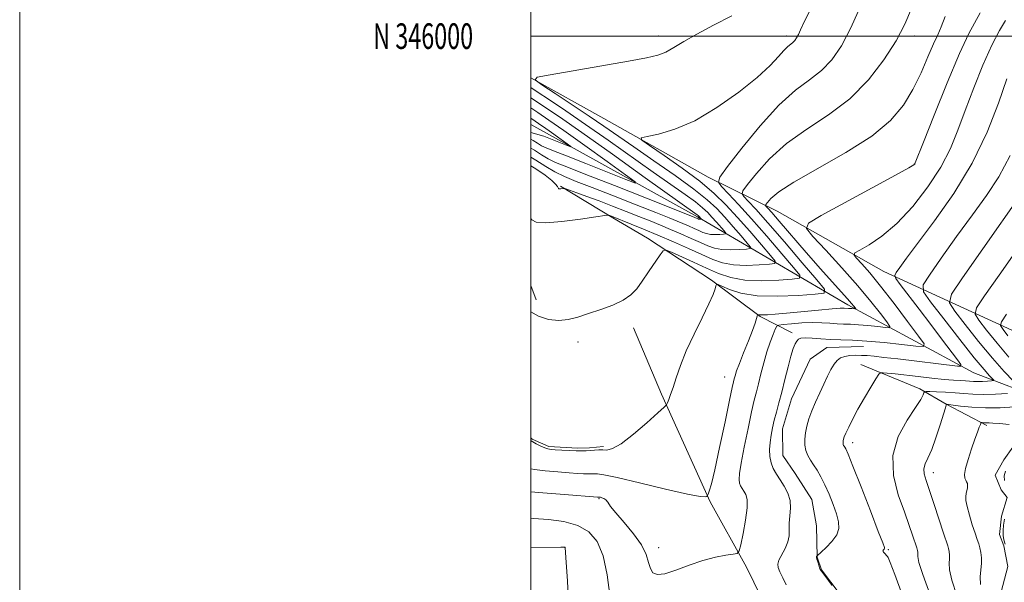
# Model space of a CAD drawing. Extents: x 2054800 to 2057700, y 344800 to 347700.
# Drawn here: x 2054800 to 2055185, y 345786 to 346006 of the extents above; entities that cross this region are included whole.
import ezdxf
from ezdxf.enums import TextEntityAlignment as Align

# ---------------------------------------------------------------- set-up
doc = ezdxf.new("R2010")
doc.units = 0
doc.header["$MEASUREMENT"] = 0
for name, color, linetype, lineweight in [('32000', 7, 'Continuous', 0), ('32001', 7, 'Continuous', 0), ('DTM HARD BREAKLINE', 7, 'Continuous', 0), ('DTM SPOT ELEVATION', 2, 'Continuous', 13), ('INDEX CONTOUR', 41, 'Continuous', 13), ('INTERMEDIATE CONTOUR', 44, 'Continuous', 0)]:
    doc.layers.add(name, color=color, linetype=linetype, lineweight=lineweight)
doc.styles.add('Style-WORKING', font='WORKING.shx')

msp = doc.modelspace()

# ---------------------------------------------------------------- linework, layer by layer
at = {"layer": '32000', "flags": 128}
for points in [[(2054800, 344800), (2057700, 344800), (2057700, 347700), (2054800, 347700), (2054800, 344800)], [(2055000, 345000), (2057500, 345000), (2057500, 347500), (2055000, 347500), (2055000, 345000)], [(2057500, 346000), (2055000, 346000)]]:
    msp.add_lwpolyline(points, dxfattribs=at)
at = {"layer": 'DTM HARD BREAKLINE'}
for points in [[(2055200.63, 345879.22, 953.37), (2055138.06, 345907.9, 941.25), (2055096.36, 345931.52, 936.98), (2055069.29, 345944.89, 931.31), (2055028.48, 345967.8, 929.35), (2055000, 345983.721, 927.993)], [(2055385.39, 345542.04, 1012.52), (2055375.77, 345572.46, 1004.23), (2055367.85, 345610.4, 998.31), (2055361.22, 345630.05, 993.57), (2055360.25, 345653.98, 990.02), (2055356.44, 345675.11, 986.47), (2055353.91, 345698.08, 982.91), (2055350.97, 345710.26, 980.55), (2055342.79, 345745.18, 976.99), (2055339.1, 345769.69, 972.26), (2055326.82, 345790.32, 968.7), (2055315.99, 345805.05, 966.33), (2055303.38, 345810.81, 963.96), (2055281.55, 345818.86, 959.23), (2055258.42, 345832.26, 954.49), (2055227.43, 345845.49, 949.75), (2055201.36, 345857.68, 947.38), (2055173.34, 345868.33, 942.65), (2055124.02, 345894.98, 935.54), (2055065.11, 345929.34, 923.7), (2055000, 345965.449, 918.755)], [(2055011.64, 345941.34, 927.84), (2055032.1, 345928.91, 930.21), (2055045.62, 345920.98, 931.39), (2055070.63, 345904.63, 933.76), (2055089.73, 345890.4, 936.13), (2055102.16, 345883.95, 939.69)], [(2055000, 345902.425, 931.39), (2055002.01, 345896.86, 931.39)], [(2055040.09, 345885.98, 932.58), (2055051.15, 345859.98, 933.76), (2055070.09, 345817.86, 936.13), (2055084.32, 345792.3, 938.5), (2055092.84, 345774.98, 938.5), (2055098.53, 345748.01, 939.69), (2055098.17, 345711.91, 940.87), (2055100.45, 345686.68, 942.05), (2055102.17, 345665.5, 943.24)], [(2055125.25, 345697.68, 942.05), (2055137.61, 345713.28, 942.05), (2055147.84, 345724.34, 942.05), (2055150.04, 345734.74, 942.05), (2055145.83, 345749.91, 942.05), (2055142.48, 345758.36, 942.05), (2055134.65, 345766.7, 942.05), (2055127.71, 345775.06, 942.05), (2055121.05, 345781.63, 942.05), (2055113.63, 345791.32, 942.05), (2055111.93, 345796.22, 942.05), (2055111.79, 345808.49, 940.87), (2055109.95, 345818.79, 940.87), (2055103.41, 345828.96, 940.87), (2055098.53, 345836.03, 940.87), (2055098.48, 345846.37, 940.87), (2055101.98, 345858.15, 940.87), (2055109.2, 345873.63, 940.87), (2055115.8, 345878.3, 940.87), (2055130.12, 345878.68, 940.87)], [(2055129.05, 345871.6, 943.24), (2055152.21, 345862.01, 945.61), (2055162.49, 345856.14, 947.98), (2055178.43, 345847.73, 950.34)], [(2055000, 345842.934, 933.76), (2055000.44, 345842.44, 933.76), (2055007.03, 345839.46, 933.76), (2055018.26, 345838.85, 933.76), (2055022.97, 345838.98, 933.76), (2055028.34, 345839.57, 933.76)], [(2055145.27, 345662.77, 951.53), (2055161.32, 345681.58, 951.53), (2055169.28, 345693.46, 951.53), (2055177.2, 345706.68, 951.53), (2055180.76, 345716.19, 951.53), (2055182.56, 345724.31, 951.53), (2055183.66, 345733.31, 951.53), (2055182.74, 345743.16, 951.53), (2055182.29, 345751.67, 951.53), (2055183.16, 345761.12, 951.53), (2055183.72, 345774.14, 951.53), (2055183.94, 345782.67, 951.53), (2055186.59, 345792.61, 951.53), (2055185.04, 345800.64, 951.53), (2055183.36, 345805.09, 951.53), (2055184.07, 345812.28, 951.53), (2055186.34, 345819.52, 951.53), (2055184.02, 345822.6, 951.53), (2055181.64, 345828.37, 951.53), (2055185.06, 345834.29, 951.53), (2055188.51, 345839.32, 951.53)]]:
    msp.add_polyline3d(points, dxfattribs=at)
at = {"layer": 'DTM SPOT ELEVATION'}
for p in [(2055050, 346000, 927.5), (2055100, 346000, 929.55), (2055150, 346000, 934.5), (2055150, 345950, 937.96), (2055018.47, 345880.33, 932.47), (2055075.75, 345866.76, 935.19), (2055125.93, 345840.98, 944.51), (2055157.48, 345829.26, 948.61), (2055026.68, 345819.16, 938.13), (2055013.28, 345800.02, 942.02), (2055050, 345800, 937.44), (2055139.89, 345799.12, 944.17)]:
    msp.add_point(p, dxfattribs=at)
at = {"layer": 'INDEX CONTOUR'}
for points in [[(2055110.502, 346012.715, 930), (2055107.197, 346006.123, 930), (2055105.499, 346002.517, 930), (2055104.632, 346000.604, 930), (2055103.941, 345999.295, 930), (2055103.251, 345998.298, 930), (2055102.504, 345997.525, 930), (2055101.63, 345996.841, 930), (2055100.5051, 345995.932, 930), (2055098.99, 345994.441, 930), (2055096.867, 345992.045, 930), (2055093.583, 345988.573, 930), (2055088.505, 345983.888, 930), (2055081.293, 345978.067, 930), (2055072.79, 345972.031, 930), (2055064.132, 345966.911, 930), (2055056.341, 345963.559, 930), (2055049.969, 345961.708, 930), (2055045.455, 345960.808, 930), (2055043.197, 345960.271, 930), (2055043.453, 345959.336, 930), (2055046.44, 345957.204, 930), (2055052.084, 345953.356, 930), (2055059.132, 345948.402, 930), (2055066.038, 345943.238, 930), (2055071.64, 345938.524, 930), (2055076.308, 345933.9891, 930), (2055080.7941, 345929.128, 930), (2055085.594, 345923.685, 930), (2055090.165, 345918.404, 930), (2055093.702, 345914.277, 930), (2055095.523, 345912.002, 930), (2055095.422, 345911.105, 930), (2055093.311, 345910.815, 930), (2055089.296, 345910.536, 930), (2055084.247, 345910.361, 930), (2055079.229, 345910.556, 930), (2055075.003, 345911.334, 930), (2055071.121, 345912.696, 930), (2055066.833, 345914.593, 930), (2055061.6, 345916.943, 930), (2055055.724, 345919.535, 930), (2055049.717, 345922.126, 930), (2055044.075, 345924.4911, 930), (2055039.2199, 345926.481, 930), (2055031.583, 345929.542, 930), (2055030.491, 345929.939, 930), (2055030.168, 345929.9629, 930), (2055028.861, 345929.795, 930), (2055025.447, 345929.289, 930), (2055019.3429, 345928.402, 930), (2055012.104, 345927.484, 930), (2055005.822, 345926.988, 930), (2055002.064, 345927.257, 930), (2055000.297, 345928.21, 930), (2055000, 345928.722, 930)], [(2055185.663, 346006.163, 940), (2055183.263, 346002.231, 940), (2055180.28, 345996.479, 940), (2055176.825, 345988.673, 940), (2055173.238, 345979.752, 940), (2055169.9151, 345970.949, 940), (2055167.063, 345963.172, 940), (2055164.136, 345956.028, 940), (2055160.399, 345948.803, 940), (2055155.345, 345941.049, 940), (2055149.385, 345933.393, 940), (2055143.159, 345926.733, 940), (2055137.285, 345921.765, 940), (2055132.282, 345918.395, 940), (2055128.643, 345916.328, 940), (2055126.736, 345915.203, 940), (2055126.407, 345914.389, 940), (2055127.375, 345913.191, 940), (2055129.415, 345910.9801, 940), (2055132.5331, 345907.416, 940), (2055136.793, 345902.227, 940), (2055142.055, 345895.458, 940), (2055147.381, 345888.4181, 940), (2055151.629, 345882.731, 940), (2055153.812, 345879.606, 940), (2055153.559, 345878.58, 940), (2055150.652, 345878.776, 940), (2055145.156, 345879.42, 940), (2055138.26, 345880.166, 940), (2055131.433, 345880.775, 940), (2055125.818, 345881.078, 940), (2055121.25, 345881.195, 940), (2055117.239, 345881.316, 940), (2055113.431, 345881.574, 940), (2055110.024, 345881.864, 940), (2055107.354, 345882.021, 940), (2055105.642, 345881.907, 940), (2055104.639, 345881.491, 940), (2055103.982, 345880.765, 940), (2055103.355, 345879.659, 940), (2055102.633, 345877.837, 940), (2055101.737, 345874.899, 940), (2055100.625, 345870.645, 940), (2055099.391, 345865.667, 940), (2055098.16, 345860.757, 940), (2055097.0409, 345856.535, 940), (2055096.055, 345852.946, 940), (2055095.204, 345849.763, 940), (2055094.494, 345846.787, 940), (2055093.9409, 345843.928, 940), (2055093.564, 345841.1231, 940), (2055093.3949, 345838.335, 940), (2055093.502, 345835.64, 940), (2055093.967, 345833.14, 940), (2055094.841, 345830.887, 940), (2055096.057, 345828.738, 940), (2055097.5201, 345826.5011, 940), (2055099.095, 345824.022, 940), (2055100.495, 345821.31, 940), (2055101.395, 345818.4111, 940), (2055101.59, 345815.392, 940), (2055101.354, 345812.392, 940), (2055101.084, 345809.572, 940), (2055101.048, 345807.03, 940), (2055100.998, 345804.636, 940), (2055100.559, 345802.202, 940), (2055099.499, 345799.621, 940), (2055097.059, 345795.043, 940), (2055096.57, 345793.539, 940), (2055096.712, 345792.225, 940), (2055097.4051, 345790.564, 940), (2055098.541, 345788.197, 940), (2055099.922, 345785.461, 940)], [(2055000, 345967.948, 920), (2055004.632, 345964.6, 920), (2055004.963, 345964.528, 920), (2055008.094, 345962.306, 920), (2055014.218, 345957.919, 920), (2055015.669, 345956.852, 920), (2055015.675, 345956.6689, 920), (2055014.242, 345957.211, 920), (2055005.083, 345960.83, 920), (2055000, 345962.35, 920)], [(2055186.084, 345891.245, 950), (2055184.132, 345888.324, 950), (2055183.773, 345886.782, 950), (2055184.702, 345885.295, 950), (2055186.608, 345882.849, 950)], [(2055187.068, 345848.066, 950), (2055183.297, 345848.482, 950), (2055180.777, 345848.6829, 950), (2055179.28, 345848.73, 950), (2055178.336, 345848.73, 950), (2055177.566, 345848.7659, 950), (2055176.931, 345848.83, 950), (2055176.4791, 345848.891, 950), (2055176.225, 345848.8971, 950), (2055176.056, 345848.701, 950), (2055175.83, 345848.135, 950), (2055175.415, 345847.024, 950), (2055174.735, 345845.169, 950), (2055173.728, 345842.363, 950), (2055172.4021, 345838.575, 950), (2055171.056, 345834.478, 950), (2055170.058, 345830.923, 950), (2055169.678, 345828.547, 950), (2055169.775, 345827.146, 950), (2055170.109, 345826.3031, 950), (2055170.467, 345825.652, 950), (2055170.742, 345825.022, 950), (2055170.854, 345824.293, 950), (2055170.755, 345823.377, 950), (2055170.261, 345821.181, 950), (2055170.092, 345819.973, 950), (2055170.157, 345818.378, 950), (2055170.61, 345816.0071, 950), (2055171.528, 345812.666, 950), (2055172.688, 345808.932, 950), (2055173.791, 345805.579, 950), (2055174.609, 345803.169, 950), (2055175.1861, 345801.423, 950), (2055175.637, 345799.851, 950), (2055176.038, 345798.054, 950), (2055176.308, 345795.991, 950), (2055176.327, 345793.711, 950), (2055176.057, 345791.245, 950), (2055175.777, 345788.55, 950), (2055175.847, 345785.566, 950)], [(2055030.815, 345781.4279, 940), (2055029.8529, 345789.383, 940), (2055028.304, 345796.764, 940), (2055025.98, 345802.3141, 940), (2055022.723, 345806.119, 940), (2055018.3791, 345808.596, 940), (2055012.933, 345810.133, 940), (2055006.923, 345810.994, 940), (2055001.021, 345811.411, 940), (2055000, 345811.447, 940)]]:
    msp.add_polyline3d(points, dxfattribs=at)
at = {"layer": 'INTERMEDIATE CONTOUR'}
for points in [[(2055129.185, 346012.286, 932), (2055125.216, 346003.289, 932), (2055121.4581, 345996.16, 932), (2055117.701, 345990.735, 932), (2055113.635, 345986.5259, 932), (2055108.97, 345982.925, 932), (2055103.505, 345978.84, 932), (2055097.058, 345973.062, 932), (2055089.707, 345964.954, 932), (2055082.5529, 345956.174, 932), (2055076.953, 345948.956, 932), (2055073.953, 345944.872, 932), (2055073.341, 345942.854, 932), (2055074.5941, 345941.17, 932), (2055077.259, 345938.376, 932), (2055081.176, 345934.175, 932), (2055086.259, 345928.554, 932), (2055092.241, 345921.74, 932), (2055098.137, 345914.913, 932), (2055102.779, 345909.495, 932), (2055105.178, 345906.498, 932), (2055105.045, 345905.316, 932), (2055102.2639, 345904.934, 932), (2055096.9741, 345904.567, 932), (2055090.323, 345904.337, 932), (2055083.7121, 345904.593, 932), (2055078.193, 345905.595, 932), (2055073.424, 345907.237, 932), (2055068.711, 345909.32, 932), (2055063.6209, 345911.62, 932), (2055054.992, 345915.469, 932), (2055052.869, 345916.301, 932), (2055051.708, 345916.045, 932), (2055050.512, 345914.483, 932), (2055046.047, 345907.886, 932), (2055043.555, 345904.236, 932), (2055041.389, 345901.2169, 932), (2055039.123, 345898.7809, 932), (2055036.142, 345896.711, 932), (2055032.049, 345894.827, 932), (2055027.306, 345893.097, 932), (2055022.594, 345891.524, 932), (2055018.421, 345890.148, 932), (2055014.623, 345889.16, 932), (2055010.866, 345888.788, 932), (2055006.913, 345889.225, 932), (2055002.925, 345890.528, 932), (2055000, 345892.231, 932)], [(2055148.853, 346010.802, 934), (2055146.292, 346004.693, 934), (2055142.846, 345998.174, 934), (2055138.099, 345990.714, 934), (2055132.042, 345982.882, 934), (2055124.766, 345975.527, 934), (2055116.49, 345969.242, 934), (2055107.942, 345963.621, 934), (2055099.978, 345958.006, 934), (2055093.327, 345952.009, 934), (2055088.216, 345946.333, 934), (2055084.747, 345941.953, 934), (2055082.952, 345939.51, 934), (2055082.586, 345938.3019, 934), (2055083.335, 345937.294, 934), (2055085.016, 345935.522, 934), (2055087.965, 345932.301, 934), (2055092.647, 345927.02, 934), (2055099.162, 345919.51, 934), (2055106.1429, 345911.387, 934), (2055111.856, 345904.713, 934), (2055114.833, 345900.994, 934), (2055114.668, 345899.527, 934), (2055111.217, 345899.053, 934), (2055104.663, 345898.592, 934), (2055096.487, 345898.27, 934), (2055088.494, 345898.488, 934), (2055082.159, 345899.4929, 934), (2055077.6299, 345900.9011, 934), (2055074.722, 345902.17, 934), (2055073.197, 345902.857, 934), (2055072.591, 345902.9089, 934), (2055072.385, 345902.37, 934), (2055072.085, 345901.198, 934), (2055071.302, 345899.001, 934), (2055069.669, 345895.301, 934), (2055066.999, 345889.8611, 934), (2055063.808, 345883.409, 934), (2055060.789, 345876.914, 934), (2055058.484, 345871.189, 934), (2055056.83, 345866.416, 934), (2055055.612, 345862.618, 934), (2055054.654, 345859.795, 934), (2055053.926, 345857.838, 934), (2055053.436, 345856.615, 934), (2055053.051, 345855.868, 934), (2055052.069, 345854.842, 934), (2055049.651, 345852.657, 934), (2055045.322, 345848.8141, 934), (2055040.074, 345844.332, 934), (2055035.265, 345840.608, 934), (2055031.923, 345838.68, 934), (2055029.7511, 345838.129, 934), (2055028.123, 345838.177, 934), (2055026.524, 345838.185, 934), (2055024.892, 345838.089, 934), (2055023.278, 345837.964, 934), (2055021.683, 345837.8759, 934), (2055019.906, 345837.847, 934), (2055017.695, 345837.885, 934), (2055014.9339, 345837.993, 934), (2055012.037, 345838.136, 934), (2055009.553, 345838.274, 934), (2055007.861, 345838.391, 934), (2055006.651, 345838.575, 934), (2055005.443, 345838.942, 934), (2055003.872, 345839.587, 934), (2055002.034, 345840.527, 934), (2055000.142, 345841.759, 934), (2055000, 345841.879, 934)], [(2055175.779, 346009.172, 938), (2055171.334, 346000.98, 938), (2055167.647, 345993.219, 938), (2055162.795, 345981.752, 938), (2055157.712, 345969.095, 938), (2055153.5851, 345958.581, 938), (2055150.395, 345950.421, 938), (2055150.2041, 345949.977, 938), (2055149.838, 345949.68, 938), (2055147.854, 345948.517, 938), (2055142.665, 345945.638, 938), (2055133.482, 345940.6229, 938), (2055113.577, 345929.8131, 938), (2055108.618, 345926.887, 938), (2055107.763, 345924.773, 938), (2055110.279, 345921.6561, 938), (2055115.331, 345916.248, 938), (2055121.671, 345909.354, 938), (2055127.947, 345902.304, 938), (2055133.044, 345896.229, 938), (2055136.79, 345891.484, 938), (2055139.248, 345888.224, 938), (2055140.452, 345886.5, 938), (2055140.313, 345885.9339, 938), (2055138.709, 345886.042, 938), (2055135.678, 345886.3969, 938), (2055131.874, 345886.809, 938), (2055128.109, 345887.145, 938), (2055124.994, 345887.314, 938), (2055122.35, 345887.394, 938), (2055119.8, 345887.504, 938), (2055117.01, 345887.718, 938), (2055113.823, 345887.935, 938), (2055110.122, 345888.01, 938), (2055105.941, 345887.846, 938), (2055101.89, 345887.543, 938), (2055098.726, 345887.25, 938), (2055096.965, 345887.024, 938), (2055096.152, 345886.551, 938), (2055095.59, 345885.426, 938), (2055094.725, 345883.336, 938), (2055093.581, 345880.338, 938), (2055092.325, 345876.582, 938), (2055091.1061, 345872.282, 938), (2055089.989, 345867.917, 938), (2055089.024, 345864.028, 938), (2055088.213, 345860.876, 938), (2055087.387, 345857.598, 938), (2055086.3329, 345853.05, 938), (2055084.933, 345846.556, 938), (2055083.45, 345839.322, 938), (2055082.244, 345833.022, 938), (2055081.591, 345828.916, 938), (2055081.433, 345826.597, 938), (2055081.628, 345825.2429, 938), (2055082.05, 345824.155, 938), (2055082.638, 345823.116, 938), (2055083.344, 345822.035, 938), (2055084.084, 345820.739, 938), (2055084.61, 345818.741, 938), (2055084.636, 345815.473, 938), (2055083.994, 345810.693, 938), (2055082.995, 345805.4489, 938), (2055082.067, 345801.115, 938), (2055081.459, 345798.696, 938), (2055080.694, 345797.732, 938), (2055079.12, 345797.399, 938), (2055076.241, 345796.981, 938), (2055072.201, 345796.205, 938), (2055067.307, 345794.909, 938), (2055061.932, 345793.061, 938), (2055056.722, 345791.146, 938), (2055052.391, 345789.781, 938), (2055049.4649, 345789.455, 938), (2055047.717, 345790.157, 938), (2055046.728, 345791.751, 938), (2055046.047, 345794.119, 938), (2055045.086, 345797.22, 938), (2055043.221, 345801.029, 938), (2055040.099, 345805.415, 938), (2055036.436, 345809.812, 938), (2055033.2179, 345813.546, 938), (2055031.1781, 345816.114, 938), (2055030.046, 345817.686, 938), (2055029.302, 345818.603, 938), (2055028.534, 345819.162, 938), (2055027.775, 345819.484, 938), (2055027.1651, 345819.649, 938), (2055026.64, 345819.752, 938), (2055026.397, 345819.749, 938), (2055026.098, 345819.769, 938), (2055013.149, 345820.768, 938), (2055004.607, 345821.441, 938), (2055000, 345821.817, 938)], [(2055078.596, 346007.883, 928), (2055071.426, 346004.273, 928), (2055064.854, 346000.826, 928), (2055059.77, 345997.869, 928), (2055055.916, 345995.4939, 928), (2055052.751, 345993.728, 928), (2055049.594, 345992.524, 928), (2055045.212, 345991.517, 928), (2055038.236, 345990.266, 928), (2055007.486, 345984.915, 928), (2055002.474, 345983.917, 928), (2055001.639, 345982.889, 928), (2055004.264, 345980.949, 928), (2055009.526, 345977.5069, 928), (2055016.1599, 345973.138, 928), (2055022.797, 345968.709, 928), (2055028.48, 345964.823, 928), (2055040.209, 345956.678, 928), (2055048.055, 345951.286, 928), (2055056.392, 345945.4951, 928), (2055063.725, 345940.194, 928), (2055068.969, 345936.014, 928), (2055072.678, 345932.564, 928), (2055075.815, 345929.195, 928), (2055079.091, 345925.48, 928), (2055082.211, 345921.876, 928), (2055084.6249, 345919.059, 928), (2055085.868, 345917.506, 928), (2055085.799, 345916.894, 928), (2055084.358, 345916.696, 928), (2055081.618, 345916.506, 928), (2055078.172, 345916.386, 928), (2055074.747, 345916.5189, 928), (2055071.862, 345917.05, 928), (2055069.213, 345917.98, 928), (2055066.286, 345919.274, 928), (2055062.714, 345920.878, 928), (2055058.703, 345922.647, 928), (2055054.604, 345924.416, 928), (2055050.653, 345926.07, 928), (2055046.635, 345927.707, 928), (2055042.224, 345929.475, 928), (2055037.214, 345931.467, 928), (2055031.8901, 345933.557, 928), (2055026.659, 345935.5659, 928), (2055021.914, 345937.329, 928), (2055017.981, 345938.748, 928), (2055013.644, 345940.2749, 928), (2055012.995, 345940.4569, 928), (2055012.663, 345940.447, 928), (2055011.674, 345940.314, 928), (2055011.209, 345940.277, 928), (2055010.927, 345940.306, 928), (2055010.766, 345940.442, 928), (2055010.625, 345940.728, 928), (2055010.3561, 345941.228, 928), (2055009.647, 345942.099, 928), (2055008.142, 345943.524, 928), (2055005.555, 345945.609, 928), (2055001.879, 345948.168, 928), (2055000, 345949.276, 928)], [(2055162.066, 346007.649, 936), (2055160.558, 346003.576, 936), (2055159.173, 346000.538, 936), (2055157.536, 345997.026, 936), (2055155.352, 345991.924, 936), (2055152.633, 345985.686, 936), (2055149.47, 345979.158, 936), (2055145.775, 345972.987, 936), (2055140.7381, 345967.022, 936), (2055133.371, 345960.915, 936), (2055123.262, 345954.489, 936), (2055102.898, 345942.949, 936), (2055096.947, 345939.063, 936), (2055093.88, 345936.492, 936), (2055092.541, 345934.951, 936), (2055091.951, 345934.148, 936), (2055091.83, 345933.75, 936), (2055092.077, 345933.419, 936), (2055092.705, 345932.748, 936), (2055094.204, 345931.07, 936), (2055097.18, 345927.653, 936), (2055107.705, 345915.446, 936), (2055113.324, 345908.998, 936), (2055117.906, 345903.852, 936), (2055123.833, 345897.332, 936), (2055125.434, 345895.505, 936), (2055126.374, 345894.363, 936), (2055126.868, 345893.717, 936), (2055127.093, 345893.394, 936), (2055127.067, 345893.289, 936), (2055126.767, 345893.3091, 936), (2055125.489, 345893.452, 936), (2055124.785, 345893.515, 936), (2055124.202, 345893.547, 936), (2055122.576, 345893.6089, 936), (2055121.049, 345893.56, 936), (2055117.831, 345893.33, 936), (2055112.479, 345892.859, 936), (2055100.035, 345891.7001, 936), (2055095.539, 345891.301, 936), (2055092.525, 345891.067, 936), (2055090.6429, 345890.97, 936), (2055089.561, 345890.978, 936), (2055089.028, 345891.044, 936), (2055088.814, 345891.118, 936), (2055088.716, 345891.137, 936), (2055088.643, 345890.978, 936), (2055088.535, 345890.506, 936), (2055088.304, 345889.549, 936), (2055087.77, 345887.802, 936), (2055086.7291, 345884.926, 936), (2055085.0881, 345880.799, 936), (2055083.205, 345876.171, 936), (2055081.55, 345872.013, 936), (2055080.479, 345869.07, 936), (2055079.892, 345867.183, 936), (2055079.576, 345865.973, 936), (2055079.3029, 345864.871, 936), (2055078.785, 345862.5741, 936), (2055077.722, 345857.594, 936), (2055075.948, 345849.136, 936), (2055073.843, 345839.1849, 936), (2055071.922, 345830.419, 936), (2055070.588, 345824.884, 936), (2055069.787, 345822.089, 936), (2055069.3551, 345820.912, 936), (2055069.133, 345820.383, 936), (2055069.001, 345820.143, 936), (2055068.843, 345819.984, 936), (2055068.331, 345819.811, 936), (2055066.28, 345819.9691, 936), (2055061.29, 345820.9141, 936), (2055052.667, 345822.891, 936), (2055042.546, 345825.314, 936), (2055033.771, 345827.384, 936), (2055028.48, 345828.503, 936), (2055025.993, 345828.864, 936), (2055024.925, 345828.858, 936), (2055024.103, 345828.813, 936), (2055023.186, 345828.798, 936), (2055022.046, 345828.817, 936), (2055020.516, 345828.881, 936), (2055018.2801, 345829.012, 936), (2055014.984, 345829.24, 936), (2055010.505, 345829.58, 936), (2055005.629, 345830.008, 936), (2055001.3719, 345830.49, 936), (2055000, 345830.734, 936)], [(2055186.2449, 345983.318, 942), (2055182.922, 345973.765, 942), (2055178.496, 345962.44, 942), (2055172.684, 345950.342, 942), (2055165.475, 345938.46, 942), (2055157.945, 345927.728, 942), (2055146.99, 345913.143, 942), (2055144.341, 345909.526, 942), (2055142.923, 345907.534, 942), (2055142.318, 345906.423, 942), (2055142.7111, 345905.218, 942), (2055144.437, 345902.888, 942), (2055151.888, 345893.229, 942), (2055156.434, 345887.283, 942), (2055160.688, 345881.661, 942), (2055166.853, 345873.422, 942), (2055168.1749, 345871.562, 942), (2055168.201, 345870.931, 942), (2055166.952, 345870.99, 942), (2055143.519, 345873.75, 942), (2055138.119, 345874.373, 942), (2055134.26, 345874.802, 942), (2055131.552, 345875.053, 942), (2055129.324, 345875.171, 942), (2055127.053, 345875.185, 942), (2055124.804, 345875.056, 942), (2055122.791, 345874.731, 942), (2055121.164, 345874.145, 942), (2055119.824, 345873.1831, 942), (2055118.61, 345871.719, 942), (2055117.379, 345869.661, 942), (2055116.06, 345867.048, 942), (2055114.604, 345863.956, 942), (2055112.998, 345860.491, 942), (2055111.38, 345856.89, 942), (2055109.925, 345853.423, 942), (2055108.7771, 345850.297, 942), (2055107.946, 345847.476, 942), (2055107.41, 345844.862, 942), (2055107.155, 345842.383, 942), (2055107.204, 345840.061, 942), (2055107.591, 345837.942, 942), (2055108.329, 345836.04, 942), (2055109.356, 345834.225, 942), (2055110.592, 345832.335, 942), (2055111.966, 345830.208, 942), (2055113.453, 345827.677, 942), (2055115.041, 345824.577, 942), (2055116.688, 345820.853, 942), (2055118.242, 345816.893, 942), (2055119.522, 345813.196, 942), (2055120.338, 345810.124, 942), (2055120.455, 345807.494, 942), (2055119.629, 345804.987, 942), (2055117.7799, 345802.3999, 942), (2055115.489, 345799.998, 942), (2055113.505, 345798.164, 942), (2055111.964, 345796.764, 942), (2055111.86, 345796.644, 942), (2055111.79, 345796.494, 942), (2055111.768, 345796.143, 942), (2055111.884, 345795.455, 942), (2055112.192, 345794.373, 942), (2055112.594, 345793.144, 942), (2055112.958, 345792.098, 942), (2055113.225, 345791.422, 942), (2055113.643, 345790.74, 942), (2055114.536, 345789.538, 942), (2055117.893, 345785.105, 942)], [(2055000, 345979.859, 926), (2055002.415, 345978.244, 926), (2055007.277, 345975.026, 926), (2055013.628, 345970.779, 926), (2055021.35, 345965.5, 926), (2055030.1821, 345959.311, 926), (2055047.774, 345946.847, 926), (2055060.298, 345938.088, 926), (2055064.369, 345935.145, 926), (2055067.174, 345932.91, 926), (2055069.158, 345931.064, 926), (2055070.836, 345929.263, 926), (2055072.588, 345927.276, 926), (2055075.548, 345923.841, 926), (2055076.213, 345923.01, 926), (2055076.176, 345922.683, 926), (2055075.406, 345922.577, 926), (2055073.94, 345922.475, 926), (2055072.097, 345922.411, 926), (2055070.265, 345922.482, 926), (2055068.722, 345922.766, 926), (2055067.305, 345923.264, 926), (2055065.739, 345923.956, 926), (2055063.828, 345924.814, 926), (2055061.683, 345925.76, 926), (2055059.49, 345926.706, 926), (2055057.23, 345927.65, 926), (2055054.051, 345928.934, 926), (2055048.896, 345930.988, 926), (2055041.187, 345934.048, 926), (2055032.275, 345937.564, 926), (2055023.99, 345940.794, 926), (2055017.726, 345943.201, 926), (2055013.125, 345945.07, 926), (2055009.392, 345946.894, 926), (2055005.812, 345949.056, 926), (2055001.984, 345951.503, 926), (2055000, 345952.662, 926)], [(2055000, 345975.928, 924), (2055000.686, 345975.461, 924), (2055005.119, 345972.4849, 924), (2055011.151, 345968.385, 924), (2055019.927, 345962.276, 924), (2055031.891, 345953.793, 924), (2055044.707, 345944.634, 924), (2055065.0131, 345930.097, 924), (2055065.379, 345929.806, 924), (2055065.638, 345929.565, 924), (2055066.558, 345928.514, 924), (2055066.553, 345928.4719, 924), (2055066.453, 345928.458, 924), (2055066.021, 345928.436, 924), (2055065.782, 345928.446, 924), (2055065.581, 345928.483, 924), (2055065.3959, 345928.547, 924), (2055064.377, 345928.996, 924), (2055063.807, 345929.229, 924), (2055045.168, 345936.627, 924), (2055032.718, 345941.551, 924), (2055021.517, 345945.954, 924), (2055014.062, 345948.855, 924), (2055009.655, 345950.6349, 924), (2055006.8, 345952.016, 924), (2055004.2069, 345953.581, 924), (2055001.436, 345955.352, 924), (2055000, 345956.191, 924)], [(2055000, 345971.967, 922), (2055002.754, 345970.092, 922), (2055007.025, 345967.174, 922), (2055012.936, 345963.05, 922), (2055021.096, 345957.257, 922), (2055029.8689, 345950.982, 922), (2055037.059, 345945.823, 922), (2055040.84, 345943.042, 922), (2055040.856, 345942.563, 922), (2055037.121, 345943.978, 922), (2055021.5139, 345950.159, 922), (2055013.876, 345953.164, 922), (2055008.867, 345955.116, 922), (2055005.995, 345956.275, 922), (2055004.2069, 345957.138, 922), (2055002.603, 345958.107, 922), (2055000.889, 345959.202, 922), (2055000, 345959.721, 922)], [(2055187.449, 345953.337, 944), (2055183.016, 345945.0319, 944), (2055178.186, 345937.715, 944), (2055172.7, 345930.15, 944), (2055166.528, 345921.58, 944), (2055160.555, 345913.168, 944), (2055155.893, 345906.557, 944), (2055153.4861, 345902.7269, 944), (2055153.602, 345900.019, 944), (2055156.344, 345896.111, 944), (2055161.518, 345889.432, 944), (2055167.769, 345881.417, 944), (2055173.45, 345874.248, 944), (2055177.283, 345869.605, 944), (2055179.469, 345867.147, 944), (2055180.577, 345866.026, 944), (2055181.068, 345865.505, 944), (2055180.958, 345865.289, 944), (2055180.153, 345865.194, 944), (2055178.64, 345865.076, 944), (2055176.729, 345864.957, 944), (2055174.811, 345864.898, 944), (2055173.171, 345864.943, 944), (2055170.051, 345865.189, 944), (2055168.0599, 345865.307, 944), (2055165.381, 345865.477, 944), (2055161.685, 345865.784, 944), (2055156.84, 345866.28, 944), (2055151.496, 345866.875, 944), (2055142.546, 345867.883, 944), (2055137.849, 345868.383, 944), (2055136.826, 345868.388, 944), (2055136.069, 345867.766, 944), (2055134.928, 345865.983, 944), (2055132.949, 345862.722, 944), (2055130.455, 345858.53, 944), (2055127.964, 345854.169, 944), (2055125.904, 345850.295, 944), (2055124.343, 345847.123, 944), (2055123.261, 345844.759, 944), (2055122.617, 345843.244, 944), (2055122.297, 345842.346, 944), (2055122.167, 345841.769, 944), (2055122.115, 345841.265, 944), (2055122.125, 345840.793, 944), (2055122.204, 345840.363, 944), (2055122.354, 345839.976, 944), (2055122.562, 345839.607, 944), (2055122.813, 345839.223, 944), (2055123.176, 345838.575, 944), (2055124.066, 345836.55, 944), (2055125.981, 345831.819, 944), (2055129.165, 345823.728, 944), (2055132.828, 345814.326, 944), (2055135.921, 345806.334, 944), (2055137.655, 345801.793, 944), (2055138.277, 345800, 944), (2055138.294, 345799.572, 944), (2055138.139, 345799.357, 944), (2055137.953, 345799.141, 944), (2055137.803, 345798.941, 944), (2055137.742, 345798.77, 944), (2055137.767, 345798.609, 944), (2055137.861, 345798.431, 944), (2055138.0049, 345798.218, 944), (2055138.181, 345797.986, 944), (2055139.482, 345796.521, 944), (2055139.765, 345796.063, 944), (2055140.547, 345794.198, 944), (2055142.32, 345789.52, 944), (2055145.335, 345781.3, 944)], [(2055199.805, 345949.544, 946), (2055168.819, 345905.518, 946), (2055164.549, 345899.131, 946), (2055163.765, 345895.757, 946), (2055165.796, 345892.505, 946), (2055169.914, 345887.206, 946), (2055175.165, 345880.579, 946), (2055180.5401, 345874.063, 946), (2055185.177, 345868.842, 946), (2055188.805, 345865.063, 946)], [(2055190.1721, 345916.542, 948), (2055183.207, 345906.568, 948), (2055177.451, 345898.381, 948), (2055174.3401, 345893.727, 948), (2055173.769, 345891.2691, 948), (2055175.249, 345888.8999, 948), (2055178.287, 345885.003, 948), (2055182.376, 345879.92, 948), (2055187.005, 345874.483, 948)], [(2055186.492, 345860.256, 946), (2055181.749, 345859.96, 946), (2055176.989, 345859.813, 946), (2055172.947, 345859.923, 946), (2055169.409, 345860.202, 946), (2055165.924, 345860.512, 946), (2055162.215, 345860.745, 946), (2055158.7091, 345860.894, 946), (2055156.005, 345860.981, 946), (2055154.519, 345861.005, 946), (2055153.93, 345860.879, 946), (2055153.734, 345860.495, 946), (2055153.427, 345859.6749, 946), (2055152.5091, 345857.953, 946), (2055150.48, 345854.796, 946), (2055147.169, 345849.84, 946), (2055143.719, 345843.417, 946), (2055141.603, 345836.03, 946), (2055141.852, 345828.211, 946), (2055143.742, 345820.613, 946), (2055146.109, 345813.916, 946), (2055148.0009, 345808.66, 946), (2055149.319, 345804.824, 946), (2055150.956, 345799.883, 946), (2055151.111, 345799.35, 946), (2055151.237, 345798.7859, 946), (2055151.321, 345798.1381, 946), (2055151.327, 345797.422, 946), (2055151.321, 345796.447, 946), (2055151.7809, 345794.193, 946), (2055153.289, 345789.434, 946), (2055156.16, 345781.5591, 946)], [(2055189.25, 345854.9821, 948), (2055183.61, 345854.699, 948), (2055177.784, 345854.61, 948), (2055172.4849, 345854.857, 948), (2055168.115, 345855.299, 948), (2055163.327, 345855.9619, 948), (2055162.699, 345856.017, 948), (2055162.576, 345855.938, 948), (2055162.478, 345855.655, 948), (2055162.149, 345854.625, 948), (2055160.093, 345848.002, 948), (2055158.461, 345842.974, 948), (2055156.792, 345838.328, 948), (2055155.351, 345834.988, 948), (2055154.299, 345832.684, 948), (2055153.769, 345830.842, 948), (2055153.868, 345828.8891, 948), (2055154.596, 345826.235, 948), (2055155.9249, 345822.284, 948), (2055157.761, 345816.775, 948), (2055161.415, 345805.656, 948), (2055163.05, 345800.718, 948), (2055163.374, 345799.6, 948), (2055163.637, 345798.42, 948), (2055163.815, 345797.065, 948), (2055163.827, 345795.567, 948), (2055163.694, 345793.834, 948), (2055163.815, 345791.278, 948), (2055164.69, 345787.186, 948), (2055166.602, 345781.227, 948)], [(2055185.6319, 345829.8849, 952), (2055185.196, 345828.037, 952), (2055185.303, 345826.214, 952)], [(2055185.33, 345811.039, 952), (2055184.949, 345808.793, 952), (2055184.76, 345806.645, 952), (2055184.792, 345804.691, 952), (2055185.054, 345802.971, 952), (2055185.479, 345801.317, 952)], [(2055014.674, 345778.211, 942), (2055014.306, 345786.998, 942), (2055013.846, 345794.165, 942), (2055013.429, 345799.988, 942), (2055013.406, 345800.043, 942), (2055013.3731, 345800.08, 942), (2055013.33, 345800.105, 942), (2055013.085, 345800.118, 942), (2055011.687, 345800.114, 942), (2055000, 345800.0119, 942)]]:
    msp.add_polyline3d(points, dxfattribs=at)

# ---------------------------------------------------------------- texts
at = {"layer": '32001', "style": 'Style-WORKING', "width": 0.67}
msp.add_text('N 346000', height=10, dxfattribs=at).set_placement((2054977.3896, 346000), align=Align.MIDDLE_RIGHT)

doc.saveas('drawing.dxf')
